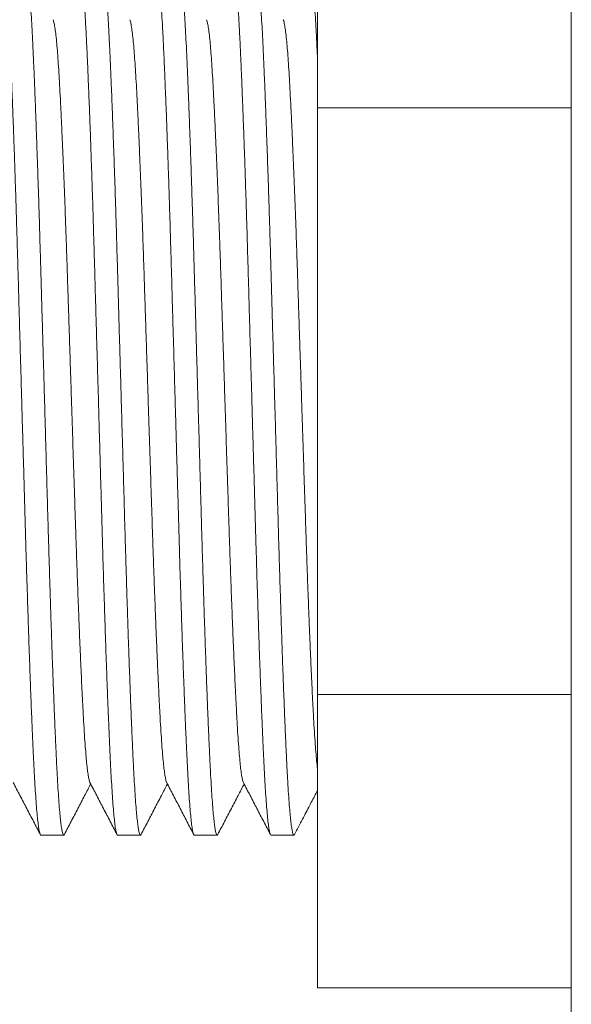
# Model space of a CAD drawing. Units: millimetres. Extents: x -56 to 354, y 8 to 227.
# Drawn here: x 61 to 75, y 108 to 131 of the extents above; entities that cross this region are included whole.
import ezdxf

# ---------------------------------------------------------------- set-up
doc = ezdxf.new("R2010")
doc.units = ezdxf.units.MM

msp = doc.modelspace()

# ---------------------------------------------------------------- linework, layer by layer
at = {"color": 7, "linetype": 'Continuous', "lineweight": 0}
for p, q in [((74.525, 121.938), (74.525, 151.938)), ((68.525, 128.866), (68.525, 135.795)), ((68.525, 115.01), (68.525, 128.866)), ((68.525, 128.866), (74.525, 128.866)), ((74.525, 91.938), (74.525, 121.938)), ((68.525, 108.082), (68.525, 115.01)), ((68.525, 115.01), (74.525, 115.01)), ((61.983, 111.688), (62.523, 111.688)), ((63.797, 111.688), (64.337, 111.688)), ((65.611, 111.688), (66.151, 111.688)), ((67.425, 111.688), (67.965, 111.688)), ((68.525, 108.082), (74.525, 108.082))]:
    msp.add_line(p, q, dxfattribs=at)
for points, knots in [([(61.983, 111.689), (61.983, 111.689), (61.977, 111.683), (61.965, 111.705), (61.947, 111.763), (61.929, 111.865), (61.911, 112.007), (61.892, 112.189), (61.874, 112.41), (61.856, 112.662), (61.838, 112.939), (61.822, 113.236), (61.806, 113.559), (61.79, 113.91), (61.774, 114.288), (61.756, 114.705), (61.739, 115.164), (61.72, 115.664), (61.701, 116.19), (61.683, 116.739), (61.665, 117.306), (61.646, 117.889), (61.629, 118.468), (61.613, 119.041), (61.597, 119.607), (61.58, 120.184), (61.563, 120.77), (61.546, 121.362), (61.529, 121.975), (61.511, 122.605), (61.492, 123.25), (61.474, 123.887), (61.456, 124.513), (61.439, 125.125), (61.421, 125.726), (61.404, 126.298), (61.387, 126.841), (61.37, 127.354), (61.353, 127.849), (61.336, 128.326), (61.319, 128.78), (61.301, 129.223), (61.284, 129.649), (61.266, 130.056), (61.249, 130.43), (61.231, 130.772), (61.213, 131.081), (61.194, 131.356), (61.176, 131.587), (61.159, 131.777), (61.142, 131.929), (61.125, 132.046), (61.108, 132.129), (61.092, 132.177), (61.076, 132.195), (61.066, 132.179), (61.062, 132.171)], [0, 0, 0, 0, 0.000567, 0.020005, 0.039596, 0.059306, 0.079094, 0.098921, 0.118749, 0.138537, 0.156608, 0.174584, 0.192434, 0.210217, 0.228128, 0.24615, 0.265904, 0.285716, 0.305549, 0.325362, 0.345116, 0.364771, 0.38429, 0.402065, 0.419941, 0.437936, 0.456021, 0.474167, 0.492344, 0.512172, 0.53196, 0.551669, 0.571261, 0.590699, 0.610136, 0.629728, 0.647791, 0.665924, 0.684096, 0.702276, 0.720434, 0.738539, 0.758194, 0.777713, 0.797107, 0.816626, 0.836282, 0.856035, 0.875848, 0.894029, 0.912196, 0.930318, 0.948366, 0.96631, 0.984121, 1, 1, 1, 1]), ([(61.616, 132.188), (61.616, 132.188), (61.622, 132.194), (61.634, 132.171), (61.652, 132.114), (61.67, 132.011), (61.689, 131.869), (61.707, 131.687), (61.726, 131.466), (61.744, 131.215), (61.761, 130.938), (61.778, 130.641), (61.794, 130.317), (61.81, 129.967), (61.826, 129.589), (61.843, 129.171), (61.861, 128.712), (61.879, 128.212), (61.898, 127.686), (61.917, 127.138), (61.935, 126.57), (61.953, 125.987), (61.97, 125.408), (61.987, 124.836), (62.003, 124.269), (62.019, 123.692), (62.036, 123.106), (62.053, 122.514), (62.071, 121.902), (62.089, 121.271), (62.107, 120.626), (62.125, 119.989), (62.143, 119.364), (62.161, 118.751), (62.178, 118.151), (62.196, 117.579), (62.213, 117.036), (62.23, 116.523), (62.247, 116.027), (62.264, 115.551), (62.281, 115.097), (62.298, 114.654), (62.316, 114.227), (62.334, 113.821), (62.351, 113.446), (62.369, 113.104), (62.387, 112.795), (62.405, 112.52), (62.423, 112.289), (62.441, 112.099), (62.458, 111.948), (62.474, 111.831), (62.491, 111.747), (62.508, 111.699), (62.523, 111.681), (62.533, 111.698), (62.538, 111.705)], [0, 0, 0, 0, 0.0005671, 0.0200026, 0.0395924, 0.0592996, 0.0790857, 0.0989115, 0.1187373, 0.1385234, 0.1565927, 0.1745661, 0.1924148, 0.2101959, 0.2281048, 0.2461253, 0.2658768, 0.2856877, 0.3055185, 0.3253294, 0.3450809, 0.364734, 0.3842513, 0.402025, 0.4198985, 0.4378915, 0.4559751, 0.4741196, 0.4922947, 0.5121206, 0.5319067, 0.5516138, 0.5712036, 0.5906391, 0.6100747, 0.6296645, 0.6477262, 0.6658571, 0.684027, 0.7022051, 0.720361, 0.7384642, 0.7581174, 0.7776346, 0.7970271, 0.8165443, 0.8361974, 0.8559489, 0.8757598, 0.8939388, 0.9121038, 0.9302243, 0.9482703, 0.9662125, 0.9840225, 1, 1, 1, 1]), ([(63.797, 111.689), (63.797, 111.689), (63.791, 111.683), (63.779, 111.705), (63.761, 111.763), (63.743, 111.865), (63.725, 112.007), (63.706, 112.189), (63.688, 112.41), (63.67, 112.662), (63.652, 112.939), (63.636, 113.236), (63.62, 113.559), (63.604, 113.91), (63.588, 114.288), (63.57, 114.705), (63.553, 115.164), (63.534, 115.664), (63.515, 116.19), (63.497, 116.739), (63.479, 117.306), (63.46, 117.889), (63.443, 118.468), (63.427, 119.041), (63.411, 119.607), (63.394, 120.184), (63.377, 120.77), (63.36, 121.362), (63.343, 121.975), (63.325, 122.605), (63.306, 123.25), (63.288, 123.887), (63.27, 124.513), (63.253, 125.125), (63.235, 125.726), (63.218, 126.298), (63.201, 126.841), (63.184, 127.354), (63.167, 127.849), (63.15, 128.326), (63.133, 128.78), (63.115, 129.223), (63.098, 129.649), (63.08, 130.056), (63.063, 130.43), (63.045, 130.772), (63.027, 131.081), (63.008, 131.356), (62.99, 131.587), (62.973, 131.777), (62.956, 131.929), (62.939, 132.046), (62.922, 132.129), (62.906, 132.177), (62.89, 132.195), (62.88, 132.179), (62.875, 132.171)], [0, 0, 0, 0, 0.000567, 0.020001, 0.03959, 0.059295, 0.07908, 0.098905, 0.118729, 0.138514, 0.156582, 0.174554, 0.192401, 0.210181, 0.228089, 0.246108, 0.265858, 0.285668, 0.305497, 0.325307, 0.345057, 0.364709, 0.384224, 0.401997, 0.419869, 0.437861, 0.455943, 0.474087, 0.49226, 0.512085, 0.53187, 0.551575, 0.571164, 0.590598, 0.610032, 0.629621, 0.647681, 0.665811, 0.683979, 0.702156, 0.720311, 0.738413, 0.758065, 0.77758, 0.796972, 0.816487, 0.836139, 0.855889, 0.875699, 0.893877, 0.91204, 0.93016, 0.948204, 0.966145, 0.983954, 1, 1, 1, 1]), ([(63.43, 132.188), (63.43, 132.188), (63.436, 132.194), (63.448, 132.171), (63.466, 132.114), (63.484, 132.011), (63.503, 131.869), (63.521, 131.687), (63.54, 131.466), (63.558, 131.215), (63.575, 130.938), (63.592, 130.641), (63.608, 130.317), (63.624, 129.967), (63.64, 129.589), (63.657, 129.171), (63.675, 128.712), (63.693, 128.212), (63.712, 127.686), (63.731, 127.138), (63.749, 126.57), (63.767, 125.987), (63.784, 125.408), (63.801, 124.836), (63.817, 124.269), (63.833, 123.692), (63.85, 123.106), (63.867, 122.514), (63.885, 121.902), (63.903, 121.271), (63.921, 120.626), (63.939, 119.989), (63.957, 119.364), (63.975, 118.751), (63.992, 118.151), (64.01, 117.579), (64.027, 117.036), (64.044, 116.523), (64.061, 116.027), (64.078, 115.551), (64.095, 115.097), (64.112, 114.654), (64.13, 114.227), (64.148, 113.821), (64.165, 113.446), (64.183, 113.104), (64.201, 112.795), (64.219, 112.52), (64.237, 112.289), (64.255, 112.099), (64.272, 111.948), (64.289, 111.831), (64.305, 111.747), (64.322, 111.699), (64.337, 111.681), (64.347, 111.698), (64.352, 111.706)], [0, 0, 0, 0, 0.000567, 0.02, 0.039587, 0.059291, 0.079075, 0.098898, 0.118721, 0.138504, 0.156571, 0.174542, 0.192388, 0.210167, 0.228073, 0.246092, 0.26584, 0.285649, 0.305477, 0.325285, 0.345034, 0.364684, 0.384199, 0.40197, 0.419841, 0.437831, 0.455913, 0.474055, 0.492227, 0.51205, 0.531834, 0.551538, 0.571125, 0.590558, 0.609991, 0.629578, 0.647638, 0.665766, 0.683933, 0.702109, 0.720262, 0.738363, 0.758014, 0.777528, 0.796918, 0.816432, 0.836083, 0.855832, 0.87564, 0.893816, 0.911979, 0.930097, 0.94814, 0.96608, 0.983888, 1, 1, 1, 1]), ([(65.611, 111.689), (65.611, 111.689), (65.605, 111.683), (65.593, 111.705), (65.575, 111.763), (65.557, 111.865), (65.539, 112.007), (65.52, 112.189), (65.502, 112.41), (65.484, 112.662), (65.466, 112.939), (65.45, 113.236), (65.434, 113.559), (65.418, 113.91), (65.402, 114.288), (65.384, 114.705), (65.367, 115.164), (65.348, 115.664), (65.329, 116.19), (65.311, 116.739), (65.293, 117.306), (65.274, 117.889), (65.257, 118.468), (65.241, 119.041), (65.225, 119.607), (65.208, 120.184), (65.191, 120.77), (65.174, 121.362), (65.157, 121.975), (65.139, 122.605), (65.12, 123.25), (65.102, 123.887), (65.084, 124.513), (65.067, 125.125), (65.049, 125.726), (65.032, 126.298), (65.015, 126.841), (64.998, 127.354), (64.981, 127.849), (64.964, 128.326), (64.947, 128.78), (64.929, 129.223), (64.912, 129.649), (64.894, 130.056), (64.877, 130.43), (64.859, 130.772), (64.841, 131.081), (64.822, 131.356), (64.804, 131.587), (64.787, 131.777), (64.77, 131.929), (64.753, 132.046), (64.736, 132.129), (64.72, 132.177), (64.704, 132.195), (64.694, 132.179), (64.689, 132.171)], [0, 0, 0, 0, 0.000567, 0.020001, 0.039589, 0.059295, 0.079079, 0.098904, 0.118728, 0.138512, 0.15658, 0.174552, 0.192399, 0.210179, 0.228086, 0.246106, 0.265855, 0.285665, 0.305494, 0.325303, 0.345053, 0.364705, 0.384221, 0.401993, 0.419865, 0.437856, 0.455939, 0.474082, 0.492255, 0.51208, 0.531864, 0.55157, 0.571158, 0.590592, 0.610026, 0.629614, 0.647674, 0.665804, 0.683972, 0.702149, 0.720303, 0.738405, 0.758057, 0.777572, 0.796963, 0.816479, 0.836131, 0.85588, 0.87569, 0.893867, 0.912031, 0.93015, 0.948195, 0.966135, 0.983944, 1, 1, 1, 1]), ([(65.244, 132.188), (65.244, 132.188), (65.25, 132.194), (65.262, 132.171), (65.28, 132.114), (65.298, 132.011), (65.317, 131.869), (65.335, 131.687), (65.354, 131.466), (65.372, 131.215), (65.389, 130.938), (65.406, 130.641), (65.422, 130.317), (65.438, 129.967), (65.454, 129.589), (65.471, 129.171), (65.489, 128.712), (65.507, 128.212), (65.526, 127.686), (65.544, 127.138), (65.563, 126.57), (65.581, 125.987), (65.598, 125.408), (65.615, 124.836), (65.631, 124.269), (65.647, 123.692), (65.664, 123.106), (65.681, 122.514), (65.699, 121.902), (65.717, 121.271), (65.735, 120.626), (65.753, 119.989), (65.771, 119.364), (65.789, 118.751), (65.806, 118.151), (65.824, 117.579), (65.841, 117.036), (65.858, 116.523), (65.875, 116.027), (65.892, 115.551), (65.909, 115.097), (65.926, 114.654), (65.944, 114.227), (65.962, 113.821), (65.979, 113.446), (65.997, 113.104), (66.015, 112.795), (66.033, 112.52), (66.051, 112.289), (66.069, 112.099), (66.086, 111.948), (66.102, 111.831), (66.119, 111.747), (66.136, 111.699), (66.151, 111.681), (66.161, 111.698), (66.166, 111.705)], [0, 0, 0, 0, 0.000567, 0.020002, 0.039592, 0.059298, 0.079084, 0.09891, 0.118735, 0.138521, 0.15659, 0.174563, 0.192411, 0.210192, 0.2281, 0.24612, 0.265872, 0.285682, 0.305512, 0.325323, 0.345074, 0.364727, 0.384244, 0.402017, 0.41989, 0.437883, 0.455966, 0.47411, 0.492285, 0.512111, 0.531896, 0.551603, 0.571192, 0.590628, 0.610063, 0.629652, 0.647714, 0.665844, 0.684014, 0.702191, 0.720347, 0.73845, 0.758103, 0.777619, 0.797011, 0.816528, 0.836181, 0.855932, 0.875743, 0.893921, 0.912086, 0.930206, 0.948252, 0.966194, 0.984003, 1, 1, 1, 1]), ([(67.425, 111.689), (67.425, 111.689), (67.419, 111.683), (67.407, 111.705), (67.389, 111.763), (67.371, 111.865), (67.353, 112.007), (67.334, 112.189), (67.316, 112.41), (67.298, 112.662), (67.28, 112.939), (67.264, 113.236), (67.248, 113.559), (67.232, 113.91), (67.216, 114.288), (67.198, 114.705), (67.181, 115.164), (67.162, 115.664), (67.143, 116.19), (67.125, 116.739), (67.107, 117.306), (67.088, 117.889), (67.071, 118.468), (67.055, 119.041), (67.039, 119.607), (67.022, 120.184), (67.005, 120.77), (66.988, 121.362), (66.971, 121.975), (66.953, 122.605), (66.934, 123.25), (66.916, 123.887), (66.898, 124.513), (66.881, 125.125), (66.863, 125.726), (66.846, 126.298), (66.829, 126.841), (66.812, 127.354), (66.795, 127.849), (66.778, 128.326), (66.761, 128.78), (66.743, 129.223), (66.726, 129.649), (66.708, 130.056), (66.691, 130.43), (66.673, 130.772), (66.655, 131.081), (66.636, 131.356), (66.618, 131.587), (66.601, 131.777), (66.584, 131.929), (66.567, 132.046), (66.55, 132.129), (66.534, 132.177), (66.518, 132.195), (66.508, 132.179), (66.503, 132.171)], [0, 0, 0, 0, 0.000567, 0.02, 0.039588, 0.059292, 0.079076, 0.098899, 0.118723, 0.138507, 0.156574, 0.174545, 0.192392, 0.21017, 0.228077, 0.246095, 0.265845, 0.285653, 0.305481, 0.32529, 0.345039, 0.36469, 0.384205, 0.401976, 0.419848, 0.437838, 0.45592, 0.474062, 0.492235, 0.512059, 0.531842, 0.551547, 0.571134, 0.590568, 0.610001, 0.629588, 0.647648, 0.665777, 0.683944, 0.70212, 0.720274, 0.738375, 0.758026, 0.77754, 0.796931, 0.816445, 0.836096, 0.855845, 0.875654, 0.89383, 0.911993, 0.930112, 0.948155, 0.966095, 0.983903, 1, 1, 1, 1]), ([(67.058, 132.188), (67.058, 132.188), (67.064, 132.194), (67.076, 132.171), (67.094, 132.114), (67.112, 132.011), (67.131, 131.869), (67.149, 131.687), (67.168, 131.466), (67.186, 131.215), (67.203, 130.938), (67.22, 130.641), (67.236, 130.317), (67.252, 129.967), (67.268, 129.589), (67.285, 129.171), (67.303, 128.712), (67.321, 128.212), (67.34, 127.686), (67.359, 127.138), (67.377, 126.57), (67.395, 125.987), (67.412, 125.408), (67.429, 124.836), (67.445, 124.269), (67.461, 123.692), (67.478, 123.106), (67.495, 122.514), (67.513, 121.902), (67.531, 121.271), (67.549, 120.626), (67.567, 119.989), (67.585, 119.364), (67.603, 118.751), (67.62, 118.151), (67.638, 117.579), (67.655, 117.036), (67.672, 116.523), (67.689, 116.027), (67.706, 115.551), (67.723, 115.097), (67.74, 114.654), (67.758, 114.227), (67.776, 113.821), (67.793, 113.446), (67.811, 113.104), (67.829, 112.795), (67.847, 112.52), (67.865, 112.289), (67.883, 112.099), (67.9, 111.948), (67.917, 111.831), (67.933, 111.747), (67.95, 111.699), (67.965, 111.681), (67.975, 111.698), (67.98, 111.705)], [0, 0, 0, 0, 0.000567, 0.020001, 0.039589, 0.059295, 0.07908, 0.098904, 0.118728, 0.138513, 0.156581, 0.174553, 0.1924, 0.21018, 0.228087, 0.246107, 0.265857, 0.285666, 0.305495, 0.325305, 0.345055, 0.364706, 0.384222, 0.401995, 0.419867, 0.437858, 0.455941, 0.474084, 0.492258, 0.512082, 0.531866, 0.551572, 0.57116, 0.590594, 0.610029, 0.629617, 0.647677, 0.665807, 0.683975, 0.702152, 0.720307, 0.738408, 0.75806, 0.777576, 0.796967, 0.816483, 0.836134, 0.855884, 0.875694, 0.893871, 0.912035, 0.930154, 0.948199, 0.966139, 0.983948, 1, 1, 1, 1]), ([(68.525, 129.976), (68.524, 130.001), (68.517, 130.162), (68.505, 130.428), (68.487, 130.772), (68.469, 131.081), (68.45, 131.356), (68.432, 131.587), (68.415, 131.777), (68.398, 131.929), (68.381, 132.046), (68.364, 132.129), (68.348, 132.177), (68.332, 132.195), (68.322, 132.179), (68.317, 132.171)], [0, 0, 0, 0, 0.015964, 0.101729, 0.188046, 0.274964, 0.362317, 0.449932, 0.53033, 0.610667, 0.690806, 0.770617, 0.849967, 0.928734, 1, 1, 1, 1]), ([(63.143, 112.929), (63.143, 112.929), (63.137, 112.935), (63.125, 112.979), (63.107, 113.064), (63.088, 113.189), (63.069, 113.348), (63.051, 113.541), (63.032, 113.776), (63.012, 114.053), (62.993, 114.375), (62.974, 114.73), (62.954, 115.12), (62.935, 115.532), (62.916, 115.96), (62.897, 116.4), (62.879, 116.863), (62.86, 117.345), (62.842, 117.845), (62.824, 118.357), (62.805, 118.899), (62.787, 119.469), (62.767, 120.071), (62.747, 120.686), (62.727, 121.31), (62.707, 121.919), (62.688, 122.509), (62.67, 123.077), (62.651, 123.638), (62.633, 124.189), (62.616, 124.729), (62.599, 125.258), (62.58, 125.794), (62.561, 126.334), (62.54, 126.871), (62.52, 127.386), (62.499, 127.874), (62.48, 128.318), (62.461, 128.718), (62.443, 129.077), (62.426, 129.407), (62.408, 129.709), (62.39, 129.983), (62.372, 130.225), (62.353, 130.443), (62.333, 130.629), (62.312, 130.78), (62.292, 130.884), (62.278, 130.938), (62.271, 130.945), (62.27, 130.946)], [0, 0, 0, 0, 0.000637, 0.021353, 0.042194, 0.063118, 0.084084, 0.10505, 0.125974, 0.148891, 0.171654, 0.194228, 0.216903, 0.239756, 0.260643, 0.281594, 0.302565, 0.323515, 0.344402, 0.365186, 0.385825, 0.408388, 0.431117, 0.45401, 0.477015, 0.500075, 0.521041, 0.541965, 0.562805, 0.583521, 0.604075, 0.624628, 0.645344, 0.668273, 0.691298, 0.714364, 0.737414, 0.760393, 0.781177, 0.801816, 0.822324, 0.842963, 0.863747, 0.884634, 0.905584, 0.928651, 0.951688, 0.974638, 0.997448, 1, 1, 1, 1]), ([(64.957, 112.929), (64.957, 112.929), (64.951, 112.935), (64.939, 112.979), (64.921, 113.064), (64.902, 113.189), (64.884, 113.348), (64.865, 113.541), (64.846, 113.776), (64.826, 114.053), (64.807, 114.375), (64.788, 114.73), (64.768, 115.12), (64.749, 115.532), (64.73, 115.96), (64.711, 116.4), (64.693, 116.863), (64.674, 117.345), (64.656, 117.845), (64.638, 118.357), (64.619, 118.899), (64.601, 119.469), (64.581, 120.071), (64.561, 120.686), (64.541, 121.31), (64.521, 121.919), (64.502, 122.509), (64.484, 123.077), (64.465, 123.638), (64.447, 124.189), (64.43, 124.729), (64.413, 125.258), (64.394, 125.794), (64.375, 126.334), (64.354, 126.871), (64.334, 127.386), (64.313, 127.874), (64.294, 128.318), (64.275, 128.718), (64.257, 129.077), (64.24, 129.407), (64.222, 129.709), (64.204, 129.983), (64.186, 130.225), (64.167, 130.443), (64.147, 130.629), (64.126, 130.78), (64.106, 130.884), (64.092, 130.938), (64.085, 130.945), (64.084, 130.946)], [0, 0, 0, 0, 0.000513, 0.02123, 0.042071, 0.062995, 0.083961, 0.104928, 0.125852, 0.14877, 0.171533, 0.194108, 0.216783, 0.239637, 0.260525, 0.281475, 0.302447, 0.323398, 0.344285, 0.365069, 0.385709, 0.408273, 0.431002, 0.453895, 0.4769, 0.499961, 0.520927, 0.541852, 0.562692, 0.583409, 0.603963, 0.624516, 0.645233, 0.668162, 0.691188, 0.714254, 0.737305, 0.760285, 0.781068, 0.801708, 0.822216, 0.842856, 0.86364, 0.884527, 0.905478, 0.928546, 0.951583, 0.974534, 0.997344, 1, 1, 1, 1]), ([(66.771, 112.928), (66.771, 112.929), (66.765, 112.934), (66.753, 112.979), (66.735, 113.064), (66.716, 113.189), (66.697, 113.348), (66.679, 113.541), (66.66, 113.776), (66.64, 114.053), (66.621, 114.375), (66.602, 114.73), (66.582, 115.12), (66.563, 115.532), (66.544, 115.96), (66.525, 116.4), (66.507, 116.863), (66.488, 117.345), (66.47, 117.845), (66.452, 118.357), (66.433, 118.899), (66.415, 119.469), (66.395, 120.071), (66.375, 120.686), (66.355, 121.31), (66.335, 121.919), (66.316, 122.509), (66.298, 123.077), (66.279, 123.638), (66.261, 124.189), (66.244, 124.729), (66.227, 125.258), (66.208, 125.794), (66.189, 126.334), (66.168, 126.871), (66.148, 127.386), (66.127, 127.874), (66.108, 128.318), (66.089, 128.718), (66.071, 129.077), (66.054, 129.407), (66.036, 129.709), (66.018, 129.983), (66, 130.225), (65.981, 130.443), (65.961, 130.629), (65.94, 130.78), (65.92, 130.884), (65.906, 130.938), (65.899, 130.946), (65.898, 130.946)], [0, 0, 0, 0, 0.000836, 0.0215408, 0.0423696, 0.0632819, 0.0842362, 0.1051905, 0.1261028, 0.1490075, 0.1717573, 0.1943187, 0.2169809, 0.2398218, 0.2606975, 0.281636, 0.3025956, 0.3235341, 0.3444098, 0.3651815, 0.3858095, 0.4083601, 0.4310761, 0.4539566, 0.4769481, 0.4999954, 0.5209497, 0.541862, 0.5626908, 0.5833955, 0.6039371, 0.6244788, 0.6451835, 0.6680997, 0.6911118, 0.7141647, 0.7372023, 0.7601689, 0.7809406, 0.8015686, 0.8220647, 0.8426927, 0.8634644, 0.8843401, 0.9052786, 0.9283329, 0.9513566, 0.9742943, 0.9970916, 1, 1, 1, 1]), ([(68.525, 113.236), (68.521, 113.274), (68.51, 113.362), (68.493, 113.542), (68.474, 113.776), (68.454, 114.053), (68.435, 114.375), (68.416, 114.73), (68.396, 115.12), (68.377, 115.532), (68.358, 115.96), (68.339, 116.4), (68.321, 116.863), (68.302, 117.345), (68.284, 117.845), (68.266, 118.357), (68.247, 118.899), (68.229, 119.469), (68.209, 120.071), (68.189, 120.686), (68.169, 121.31), (68.149, 121.919), (68.13, 122.509), (68.112, 123.077), (68.093, 123.638), (68.075, 124.189), (68.058, 124.729), (68.041, 125.258), (68.022, 125.794), (68.003, 126.334), (67.982, 126.871), (67.962, 127.386), (67.941, 127.874), (67.922, 128.318), (67.903, 128.718), (67.885, 129.077), (67.868, 129.407), (67.85, 129.709), (67.832, 129.983), (67.814, 130.225), (67.795, 130.443), (67.775, 130.629), (67.754, 130.78), (67.734, 130.884), (67.72, 130.938), (67.713, 130.945), (67.712, 130.946)], [0, 0, 0, 0, 0.016601, 0.039112, 0.061577, 0.086183, 0.110622, 0.134859, 0.159205, 0.183742, 0.206168, 0.228662, 0.251178, 0.273671, 0.296097, 0.318412, 0.340572, 0.364797, 0.3892, 0.41378, 0.438479, 0.463238, 0.485748, 0.508214, 0.530589, 0.552832, 0.574899, 0.596966, 0.619209, 0.643827, 0.668548, 0.693313, 0.718061, 0.742734, 0.765048, 0.787208, 0.809226, 0.831386, 0.853701, 0.876127, 0.89862, 0.923387, 0.94812, 0.972761, 0.997252, 1, 1, 1, 1]), ([(61.329, 112.928), (61.382, 112.826), (61.489, 112.622), (61.649, 112.315), (61.809, 112.009), (61.915, 111.805), (61.968, 111.703)], [0, 0, 0, 0, 0.249952, 0.499934, 0.749953, 1, 1, 1, 1]), ([(62.538, 111.702), (62.591, 111.805), (62.698, 112.009), (62.858, 112.315), (63.012, 112.611), (63.113, 112.804), (63.16, 112.896)], [0, 0, 0, 0, 0.256848, 0.513662, 0.770444, 1, 1, 1, 1]), ([(63.143, 112.928), (63.197, 112.826), (63.303, 112.622), (63.463, 112.315), (63.623, 112.009), (63.729, 111.805), (63.782, 111.703)], [0, 0, 0, 0, 0.2499516, 0.499934, 0.7499482, 1, 1, 1, 1]), ([(64.352, 111.703), (64.405, 111.805), (64.512, 112.009), (64.672, 112.316), (64.826, 112.611), (64.927, 112.804), (64.974, 112.896)], [0, 0, 0, 0, 0.256901, 0.513769, 0.770605, 1, 1, 1, 1]), ([(64.957, 112.928), (65.01, 112.826), (65.117, 112.622), (65.277, 112.316), (65.437, 112.009), (65.543, 111.805), (65.596, 111.703)], [0, 0, 0, 0, 0.249953, 0.499937, 0.749953, 1, 1, 1, 1]), ([(66.166, 111.703), (66.219, 111.805), (66.326, 112.009), (66.486, 112.315), (66.64, 112.611), (66.741, 112.804), (66.788, 112.896)], [0, 0, 0, 0, 0.256856, 0.513679, 0.770469, 1, 1, 1, 1]), ([(66.771, 112.928), (66.825, 112.825), (66.932, 112.621), (67.091, 112.314), (67.251, 112.008), (67.357, 111.804), (67.41, 111.703)], [0, 0, 0, 0, 0.250651, 0.50087, 0.750651, 1, 1, 1, 1]), ([(67.98, 111.703), (68.043, 111.824), (68.163, 112.054), (68.333, 112.379), (68.451, 112.606), (68.513, 112.725), (68.525, 112.748)], [0, 0, 0, 0, 0.348037, 0.659428, 0.934191, 1, 1, 1, 1])]:
    msp.add_open_spline(points, degree=3, knots=knots, dxfattribs=at)

doc.saveas('drawing.dxf')
